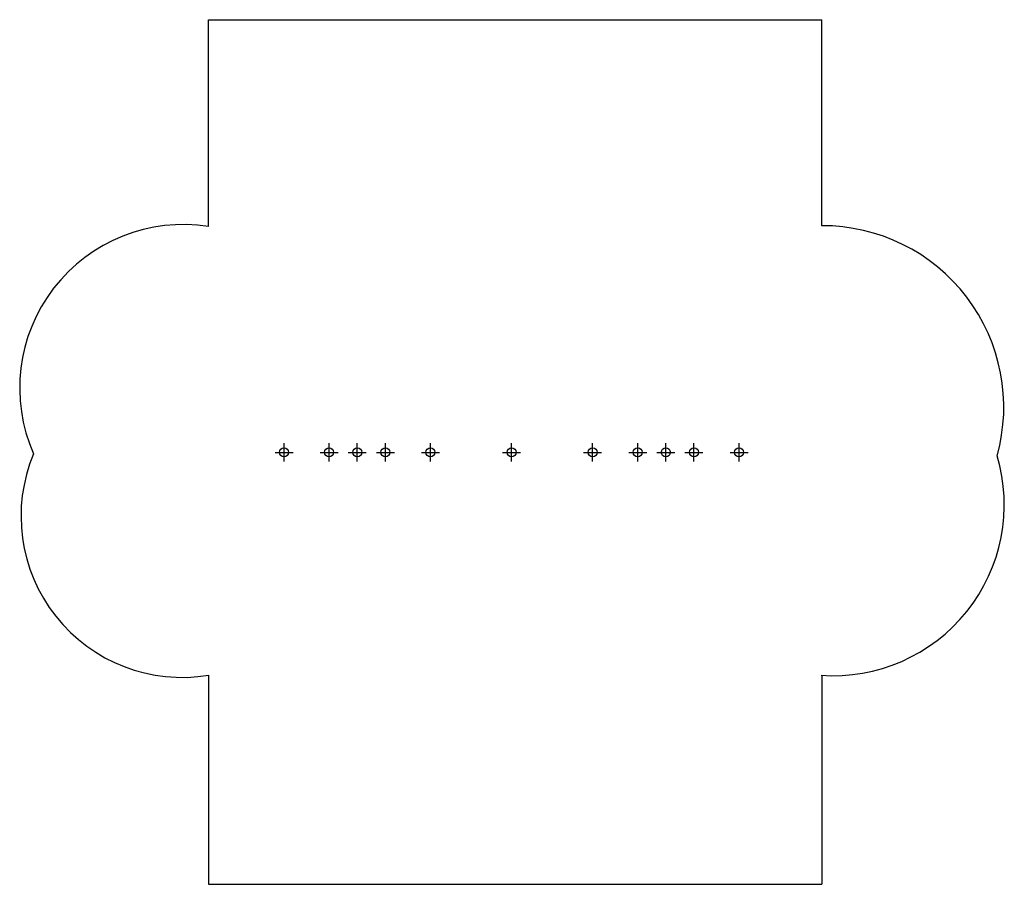
# Model space of a CAD drawing. Units: inches. Extents: x -218 to 219, y -192 to 192.
import ezdxf

# ---------------------------------------------------------------- set-up
doc = ezdxf.new("R2010")
doc.units = ezdxf.units.IN
doc.header["$MEASUREMENT"] = 0
doc.header["$PDMODE"] = 34
doc.header["$PDSIZE"] = 4
doc.layers.add('NODE', color=30, linetype='Continuous', plot=False)
doc.layers.add('Use Zone', color=7, linetype='Continuous')

msp = doc.modelspace()

# ---------------------------------------------------------------- linework, layer by layer
at = {"layer": 'NODE'}
for p in [(-101, 0, 96), (-81, 0, 96), (-68.5, 0), (-56, 0, 96), (-36, 0, 96), (0, 0), (36, 0, 96), (56, 0, 96), (68.5, 0), (81, 0, 96), (101, 0, 96)]:
    msp.add_point(p, dxfattribs=at)
at = {"layer": 'Use Zone'}
for p, q in [((-134.49, 100.25, 0.59), (-134.49, 192.13, 0.59)), ((-134.49, 192, 0.59), (137.75, 192, 0.59)), ((137.75, 100.64, 0.59), (137.75, 192, 0.59)), ((-134.49, -98.97, 0.59), (-134.49, -191.83, 0.59)), ((137.75, -98.97), (137.75, -191.83)), ((-134.49, -191.83), (137.75, -191.83))]:
    msp.add_line(p, q, dxfattribs=at)
for centre, radius, start, end in [((-145.8, 28.56, 0.59), 72.59, 81.0356, 203.755), ((138.07, 20.14, 0.59), 80.5, 344.4178, 90.2253), ((-146.22, -28.36, 0.59), 71.59, 157.2573, 279.4927), ((142.83, -23.23, 0.59), 75.95, 265.9334, 16.6372)]:
    msp.add_arc(centre, radius, start, end, dxfattribs=at)

doc.saveas('drawing.dxf')
